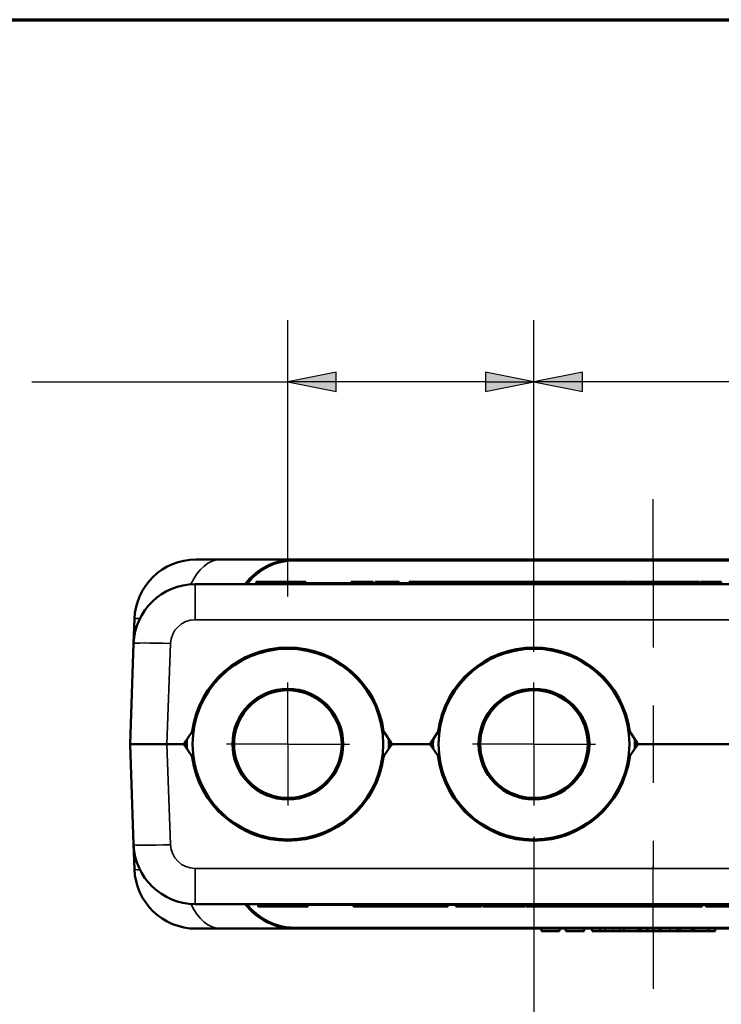
# Paper-space layout 'Layout1' of a CAD drawing. Units: inches. Extents: x 0.3 to 16.7, y 0.3 to 10.7.
# Drawn here: x 2.4 to 3.9, y 8.7 to 10.7 of the extents above; entities that cross this region are included whole.
import ezdxf

# ---------------------------------------------------------------- set-up
doc = ezdxf.new("R2010")
doc.units = ezdxf.units.IN
doc.header["$MEASUREMENT"] = 0
for name, color, linetype, lineweight in [('Border (ANSI)', 7, 'Continuous', 70), ('Center Mark (ANSI)', 7, 'Continuous', 25), ('Centerline (ANSI)', 7, 'Continuous', 25), ('Dimension (ANSI)', 7, 'Continuous', 25), ('Visible (ANSI)', 7, 'Continuous', 50), ('Visible Narrow (ANSI)', 7, 'Continuous', 35)]:
    doc.layers.add(name, color=color, linetype=linetype, lineweight=lineweight)
doc.layers.add('Viewport1ForCustomObjects_0', color=7, linetype='Continuous')
doc.layers.add('Viewport4ForCustomObjects_0', color=7, linetype='Continuous')

# ---------------------------------------------------------------- blocks, each defined once
blk = doc.blocks.new('CustomObjectsInViewport4_0')
at = {"layer": 'Center Mark (ANSI)'}
for p, q in [((-10004.1208, -10001.2618), (-10004.1208, -10001.0118)), ((-10003.1208, -10001.2618), (-10003.1208, -10001.0118)), ((-10004.1208, -10001.2618), (-10004.3708, -10001.2618)), ((-10004.1208, -10001.2618), (-10003.8708, -10001.2618)), ((-10004.1208, -10001.2618), (-10004.1208, -10001.5118)), ((-10003.1208, -10001.2618), (-10003.3708, -10001.2618)), ((-10003.1208, -10001.2618), (-10002.8708, -10001.2618)), ((-10003.1208, -10001.2618), (-10003.1208, -10001.5118))]:
    blk.add_line(p, q, dxfattribs=at)
at = {"layer": 'Centerline (ANSI)'}
for p, q in [((-10002.6368, -10000.5168), (-10002.6368, -10000.2668)), ((-10002.6368, -10000.5168), (-10002.6368, -10000.7668)), ((-10002.6368, -10000.7668), (-10002.6368, -10000.8688)), ((-10002.6368, -10001.1048), (-10002.6368, -10001.4188)), ((-10002.6368, -10001.6548), (-10002.6368, -10001.7647)), ((-10002.6368, -10002.0068), (-10002.6368, -10001.7568)), ((-10002.6368, -10002.0068), (-10002.6368, -10002.2568))]:
    blk.add_line(p, q, dxfattribs=at)
at = {"layer": 'Visible (ANSI)'}
for p, q in [((-10004.4943, -10000.5118), (-10004.3943, -10000.5118)), ((-10004.0943, -10000.5118), (-10004.3943, -10000.5118)), ((-10001.1794, -10000.5118), (-10004.0943, -10000.5118)), ((-10000.7759, -10000.6118), (-10004.4978, -10000.6118)), ((-10004.25, -10000.6118), (-10004.25, -10000.6018)), ((-10004.25, -10000.6018), (-10004.249, -10000.6018)), ((-10004.249, -10000.6118), (-10004.249, -10000.6018)), ((-10004.2135, -10000.6118), (-10004.2135, -10000.6018)), ((-10004.048, -10000.6118), (-10004.048, -10000.6018)), ((-10003.8641, -10000.6118), (-10003.8641, -10000.6018)), ((-10003.8641, -10000.6018), (-10003.8328, -10000.6018)), ((-10003.7748, -10000.6118), (-10003.7748, -10000.6018)), ((-10003.7658, -10000.6118), (-10003.7658, -10000.6018)), ((-10003.6689, -10000.6118), (-10003.6689, -10000.6018)), ((-10003.6282, -10000.6118), (-10003.6282, -10000.6018)), ((-10003.6137, -10000.6118), (-10003.6137, -10000.6018)), ((-10003.6137, -10000.6018), (-10003.5908, -10000.6018)), ((-10003.5908, -10000.6118), (-10003.5908, -10000.6018)), ((-10003.5908, -10000.6018), (-10003.5522, -10000.6018)), ((-10003.5522, -10000.6118), (-10003.5522, -10000.6018)), ((-10003.5522, -10000.6018), (-10003.5281, -10000.6018)), ((-10003.5281, -10000.6118), (-10003.5281, -10000.6018)), ((-10003.5281, -10000.6018), (-10003.5136, -10000.6018)), ((-10003.5136, -10000.6118), (-10003.5136, -10000.6018)), ((-10003.4167, -10000.6118), (-10003.4167, -10000.6018)), ((-10003.4122, -10000.6118), (-10003.4122, -10000.6018)), ((-10003.4122, -10000.6018), (-10003.3826, -10000.6018)), ((-10003.3826, -10000.6118), (-10003.3826, -10000.6018)), ((-10003.3826, -10000.6018), (-10003.3575, -10000.6018)), ((-10003.3575, -10000.6118), (-10003.3575, -10000.6018)), ((-10003.3575, -10000.6018), (-10003.3279, -10000.6018)), ((-10003.3279, -10000.6118), (-10003.3279, -10000.6018)), ((-10003.3279, -10000.6018), (-10003.3131, -10000.6018)), ((-10003.3131, -10000.6118), (-10003.3131, -10000.6018)), ((-10003.3131, -10000.6018), (-10003.2823, -10000.6018)), ((-10003.2823, -10000.6118), (-10003.2823, -10000.6018)), ((-10003.2823, -10000.6018), (-10003.2773, -10000.6018)), ((-10003.2773, -10000.6118), (-10003.2773, -10000.6018)), ((-10003.2773, -10000.6018), (-10003.2461, -10000.6018)), ((-10003.1881, -10000.6118), (-10003.1881, -10000.6018)), ((-10003.1773, -10000.6118), (-10003.1773, -10000.6018)), ((-10003.1773, -10000.6018), (-10003.1235, -10000.6018)), ((-10003.1235, -10000.6118), (-10003.1235, -10000.6018)), ((-10003.1235, -10000.6018), (-10003.1122, -10000.6018)), ((-10003.1122, -10000.6118), (-10003.1122, -10000.6018)), ((-10003.0325, -10000.6118), (-10003.0325, -10000.6018)), ((-10003.0325, -10000.6018), (-10003.0255, -10000.6018)), ((-10003.0255, -10000.6118), (-10003.0255, -10000.6018)), ((-10002.9427, -10000.6118), (-10002.9427, -10000.6018)), ((-10002.9414, -10000.6118), (-10002.9414, -10000.6018)), ((-10002.9414, -10000.6018), (-10002.9337, -10000.6018)), ((-10002.9337, -10000.6118), (-10002.9337, -10000.6018)), ((-10002.8368, -10000.6118), (-10002.8368, -10000.6018)), ((-10002.8337, -10000.6118), (-10002.8337, -10000.6018)), ((-10002.8219, -10000.6118), (-10002.8219, -10000.6018)), ((-10002.8219, -10000.6018), (-10002.799, -10000.6018)), ((-10002.799, -10000.6118), (-10002.799, -10000.6018)), ((-10002.799, -10000.6018), (-10002.7604, -10000.6018)), ((-10002.7604, -10000.6118), (-10002.7604, -10000.6018)), ((-10002.7604, -10000.6018), (-10002.7363, -10000.6018)), ((-10002.7363, -10000.6118), (-10002.7363, -10000.6018)), ((-10002.7345, -10000.6118), (-10002.7345, -10000.6018)), ((-10002.7345, -10000.6018), (-10002.7246, -10000.6018)), ((-10002.7246, -10000.6118), (-10002.7246, -10000.6018)), ((-10002.7159, -10000.6118), (-10002.7159, -10000.6018)), ((-10002.7159, -10000.6018), (-10002.693, -10000.6018)), ((-10002.693, -10000.6118), (-10002.693, -10000.6018)), ((-10002.693, -10000.6018), (-10002.6544, -10000.6018)), ((-10002.6544, -10000.6118), (-10002.6544, -10000.6018)), ((-10002.6544, -10000.6018), (-10002.6303, -10000.6018)), ((-10002.6303, -10000.6118), (-10002.6303, -10000.6018)), ((-10002.6099, -10000.6118), (-10002.6099, -10000.6018)), ((-10002.6099, -10000.6018), (-10002.5423, -10000.6018)), ((-10002.5423, -10000.6118), (-10002.5423, -10000.6018)), ((-10002.5312, -10000.6118), (-10002.5312, -10000.6018)), ((-10002.4483, -10000.6118), (-10002.4483, -10000.6018)), ((-10002.4439, -10000.6118), (-10002.4439, -10000.6018)), ((-10002.4439, -10000.6018), (-10002.4143, -10000.6018)), ((-10002.4143, -10000.6118), (-10002.4143, -10000.6018)), ((-10002.4143, -10000.6018), (-10002.3892, -10000.6018)), ((-10002.3892, -10000.6118), (-10002.3892, -10000.6018)), ((-10002.3892, -10000.6018), (-10002.3596, -10000.6018)), ((-10002.3596, -10000.6118), (-10002.3596, -10000.6018)), ((-10004.7441, -10000.7531), (-10004.7476, -10000.8531)), ((-10004.7476, -10000.8531), (-10004.7619, -10001.2618)), ((-10004.5114, -10001.2138), (-10004.5404, -10001.2573)), ((-10003.7013, -10001.2573), (-10003.7302, -10001.2138)), ((-10003.5114, -10001.2138), (-10003.5404, -10001.2573)), ((-10002.7013, -10001.2573), (-10002.7302, -10001.2138)), ((-10004.7619, -10001.2618), (-10004.7476, -10001.6705)), ((-10004.7619, -10001.2618), (-10004.612, -10001.2618)), ((-10004.612, -10001.2618), (-10004.7619, -10001.2618)), ((-10004.612, -10001.2618), (-10004.5514, -10001.2618)), ((-10004.612, -10001.2618), (-10004.5487, -10001.2618)), ((-10004.5486, -10001.2621), (-10004.5486, -10001.2618)), ((-10004.5486, -10001.2618), (-10004.5433, -10001.2618)), ((-10004.5333, -10001.2618), (-10004.5383, -10001.2618)), ((-10004.5333, -10001.2618), (-10004.5383, -10001.2618)), ((-10004.5333, -10001.2618), (-10004.5336, -10001.2472)), ((-10003.7081, -10001.2472), (-10003.7083, -10001.2618)), ((-10003.7033, -10001.2618), (-10003.7083, -10001.2618)), ((-10003.7033, -10001.2618), (-10003.7083, -10001.2618)), ((-10003.6983, -10001.2618), (-10003.693, -10001.2618)), ((-10003.693, -10001.2618), (-10003.5487, -10001.2618)), ((-10003.5514, -10001.2618), (-10003.6903, -10001.2618)), ((-10003.5487, -10001.2618), (-10003.5433, -10001.2618)), ((-10003.5333, -10001.2618), (-10003.5383, -10001.2618)), ((-10003.5333, -10001.2618), (-10003.5383, -10001.2618)), ((-10003.5333, -10001.2618), (-10003.5336, -10001.2472)), ((-10002.7081, -10001.2472), (-10002.7083, -10001.2618)), ((-10002.7033, -10001.2618), (-10002.7083, -10001.2618)), ((-10002.7033, -10001.2618), (-10002.7083, -10001.2618)), ((-10002.6983, -10001.2618), (-10002.693, -10001.2618)), ((-10002.693, -10001.2618), (-10001.5807, -10001.2618)), ((-10001.5807, -10001.2618), (-10002.6903, -10001.2618)), ((-10004.5389, -10001.2685), (-10004.5121, -10001.3088)), ((-10003.7296, -10001.3088), (-10003.7028, -10001.2685)), ((-10003.5389, -10001.2685), (-10003.5121, -10001.3088)), ((-10002.7296, -10001.3088), (-10002.7028, -10001.2685)), ((-10004.7476, -10001.6705), (-10004.7441, -10001.7705)), ((-10004.4978, -10001.9118), (-10000.7759, -10001.9118)), ((-10004.2421, -10001.9118), (-10004.2421, -10001.9218)), ((-10004.0766, -10001.9118), (-10004.0766, -10001.9218)), ((-10004.0411, -10001.9118), (-10004.0411, -10001.9218)), ((-10004.0401, -10001.9218), (-10004.0411, -10001.9218)), ((-10004.0401, -10001.9118), (-10004.0401, -10001.9218)), ((-10003.8541, -10001.9118), (-10003.8541, -10001.9218)), ((-10003.7649, -10001.9218), (-10003.7962, -10001.9218)), ((-10003.7649, -10001.9118), (-10003.7649, -10001.9218)), ((-10003.7631, -10001.9118), (-10003.7631, -10001.9218)), ((-10003.7549, -10001.9118), (-10003.7549, -10001.9218)), ((-10003.7291, -10001.9218), (-10003.7549, -10001.9218)), ((-10003.7291, -10001.9118), (-10003.7291, -10001.9218)), ((-10003.7228, -10001.9218), (-10003.7291, -10001.9218)), ((-10003.7228, -10001.9118), (-10003.7228, -10001.9218)), ((-10003.6914, -10001.9218), (-10003.7228, -10001.9218)), ((-10003.6914, -10001.9118), (-10003.6914, -10001.9218)), ((-10003.6851, -10001.9218), (-10003.6914, -10001.9218)), ((-10003.6851, -10001.9118), (-10003.6851, -10001.9218)), ((-10003.6599, -10001.9218), (-10003.6851, -10001.9218)), ((-10003.6599, -10001.9118), (-10003.6599, -10001.9218)), ((-10003.6558, -10001.9118), (-10003.6558, -10001.9218)), ((-10003.559, -10001.9118), (-10003.559, -10001.9218)), ((-10003.5528, -10001.9218), (-10003.559, -10001.9218)), ((-10003.5528, -10001.9118), (-10003.5528, -10001.9218)), ((-10003.4861, -10001.9218), (-10003.5528, -10001.9218)), ((-10003.4861, -10001.9118), (-10003.4861, -10001.9218)), ((-10003.4703, -10001.9118), (-10003.4703, -10001.9218)), ((-10003.4384, -10001.9118), (-10003.4384, -10001.9218)), ((-10003.4078, -10001.9218), (-10003.4384, -10001.9218)), ((-10003.4078, -10001.9118), (-10003.4078, -10001.9218)), ((-10003.38, -10001.9218), (-10003.4078, -10001.9218)), ((-10003.38, -10001.9118), (-10003.38, -10001.9218)), ((-10003.371, -10001.9218), (-10003.38, -10001.9218)), ((-10003.371, -10001.9118), (-10003.371, -10001.9218)), ((-10003.346, -10001.9218), (-10003.371, -10001.9218)), ((-10003.346, -10001.9118), (-10003.346, -10001.9218)), ((-10003.3351, -10001.9218), (-10003.346, -10001.9218)), ((-10003.3351, -10001.9118), (-10003.3351, -10001.9218)), ((-10003.3345, -10001.9218), (-10003.3351, -10001.9218)), ((-10003.3345, -10001.9118), (-10003.3345, -10001.9218)), ((-10003.329, -10001.9118), (-10003.329, -10001.9218)), ((-10003.2614, -10001.9218), (-10003.329, -10001.9218)), ((-10003.2614, -10001.9118), (-10003.2614, -10001.9218)), ((-10003.2465, -10001.9118), (-10003.2465, -10001.9218)), ((-10003.1573, -10001.9218), (-10003.1886, -10001.9218)), ((-10003.1573, -10001.9118), (-10003.1573, -10001.9218)), ((-10003.1538, -10001.9118), (-10003.1538, -10001.9218)), ((-10003.1526, -10001.9218), (-10003.1538, -10001.9218)), ((-10003.1526, -10001.9118), (-10003.1526, -10001.9218)), ((-10003.142, -10001.9118), (-10003.142, -10001.9218)), ((-10003.1369, -10001.9118), (-10003.1369, -10001.9218)), ((-10003.1128, -10001.9218), (-10003.1369, -10001.9218)), ((-10003.1128, -10001.9118), (-10003.1128, -10001.9218)), ((-10003.0742, -10001.9218), (-10003.1128, -10001.9218)), ((-10003.0742, -10001.9118), (-10003.0742, -10001.9218)), ((-10003.0513, -10001.9218), (-10003.0742, -10001.9218)), ((-10003.0513, -10001.9118), (-10003.0513, -10001.9218)), ((-10003.0398, -10001.9218), (-10003.0513, -10001.9218)), ((-10003.0398, -10001.9118), (-10003.0398, -10001.9218)), ((-10003.032, -10001.9218), (-10003.0398, -10001.9218)), ((-10003.032, -10001.9118), (-10003.032, -10001.9218)), ((-10002.9482, -10001.9118), (-10002.9482, -10001.9218)), ((-10002.9375, -10001.9118), (-10002.9375, -10001.9218)), ((-10002.9359, -10001.9218), (-10002.9375, -10001.9218)), ((-10002.9359, -10001.9118), (-10002.9359, -10001.9218)), ((-10002.933, -10001.9118), (-10002.933, -10001.9218)), ((-10002.9169, -10001.9218), (-10002.933, -10001.9218)), ((-10002.9169, -10001.9118), (-10002.9169, -10001.9218)), ((-10002.8991, -10001.9218), (-10002.9169, -10001.9218)), ((-10002.8991, -10001.9118), (-10002.8991, -10001.9218)), ((-10002.8695, -10001.9218), (-10002.8991, -10001.9218)), ((-10002.8695, -10001.9118), (-10002.8695, -10001.9218)), ((-10002.8444, -10001.9218), (-10002.8695, -10001.9218)), ((-10002.8444, -10001.9118), (-10002.8444, -10001.9218)), ((-10002.8148, -10001.9218), (-10002.8444, -10001.9218)), ((-10002.8148, -10001.9118), (-10002.8148, -10001.9218)), ((-10002.8128, -10001.9118), (-10002.8128, -10001.9218)), ((-10002.8104, -10001.9218), (-10002.8128, -10001.9218)), ((-10002.8104, -10001.9118), (-10002.8104, -10001.9218)), ((-10002.7275, -10001.9118), (-10002.7275, -10001.9218)), ((-10002.7164, -10001.9218), (-10002.7275, -10001.9218)), ((-10002.7164, -10001.9118), (-10002.7164, -10001.9218)), ((-10002.6488, -10001.9218), (-10002.7164, -10001.9218)), ((-10002.6488, -10001.9118), (-10002.6488, -10001.9218)), ((-10002.6387, -10001.9118), (-10002.6387, -10001.9218)), ((-10002.6284, -10001.9218), (-10002.6387, -10001.9218)), ((-10002.6284, -10001.9118), (-10002.6284, -10001.9218)), ((-10002.6043, -10001.9218), (-10002.6284, -10001.9218)), ((-10002.6043, -10001.9118), (-10002.6043, -10001.9218)), ((-10002.5657, -10001.9218), (-10002.6043, -10001.9218)), ((-10002.5657, -10001.9118), (-10002.5657, -10001.9218)), ((-10002.5428, -10001.9218), (-10002.5657, -10001.9218)), ((-10002.5428, -10001.9118), (-10002.5428, -10001.9218)), ((-10002.5397, -10001.9218), (-10002.5428, -10001.9218)), ((-10002.5397, -10001.9118), (-10002.5397, -10001.9218)), ((-10002.5224, -10001.9218), (-10002.5397, -10001.9218)), ((-10002.5224, -10001.9118), (-10002.5224, -10001.9218)), ((-10002.4983, -10001.9218), (-10002.5224, -10001.9218)), ((-10002.4983, -10001.9118), (-10002.4983, -10001.9218)), ((-10002.4597, -10001.9218), (-10002.4983, -10001.9218)), ((-10002.4597, -10001.9118), (-10002.4597, -10001.9218)), ((-10002.4368, -10001.9218), (-10002.4597, -10001.9218)), ((-10002.4368, -10001.9118), (-10002.4368, -10001.9218)), ((-10002.4219, -10001.9118), (-10002.4219, -10001.9218)), ((-10004.3943, -10002.0118), (-10004.4943, -10002.0118)), ((-10004.3943, -10002.0118), (-10004.0943, -10002.0118)), ((-10004.0943, -10002.0118), (-10001.1794, -10002.0118)), ((-10003.0906, -10002.0118), (-10003.0906, -10002.0218)), ((-10003.0906, -10002.0218), (-10003.0165, -10002.0218)), ((-10003.0165, -10002.0118), (-10003.0165, -10002.0218)), ((-10002.991, -10002.0118), (-10002.991, -10002.0218)), ((-10002.991, -10002.0218), (-10002.917, -10002.0218)), ((-10002.917, -10002.0118), (-10002.917, -10002.0218)), ((-10002.8846, -10002.0118), (-10002.8846, -10002.0218)), ((-10002.8846, -10002.0218), (-10002.8517, -10002.0218)), ((-10002.8517, -10002.0118), (-10002.8517, -10002.0218)), ((-10002.7714, -10002.0218), (-10002.7995, -10002.0218)), ((-10002.7714, -10002.0118), (-10002.7714, -10002.0218)), ((-10002.7714, -10002.0218), (-10002.7561, -10002.0218)), ((-10002.7561, -10002.0118), (-10002.7561, -10002.0218)), ((-10002.6952, -10002.0218), (-10002.7561, -10002.0218)), ((-10002.6952, -10002.0118), (-10002.6952, -10002.0218)), ((-10002.6952, -10002.0218), (-10002.686, -10002.0218)), ((-10002.686, -10002.0118), (-10002.686, -10002.0218)), ((-10002.6594, -10002.0218), (-10002.686, -10002.0218)), ((-10002.6594, -10002.0118), (-10002.6594, -10002.0218)), ((-10002.6367, -10002.0218), (-10002.6594, -10002.0218)), ((-10002.6367, -10002.0118), (-10002.6367, -10002.0218)), ((-10002.6101, -10002.0218), (-10002.6367, -10002.0218)), ((-10002.6101, -10002.0118), (-10002.6101, -10002.0218)), ((-10002.6101, -10002.0218), (-10002.6079, -10002.0218)), ((-10002.6079, -10002.0118), (-10002.6079, -10002.0218)), ((-10002.5362, -10002.0118), (-10002.5362, -10002.0218)), ((-10002.5362, -10002.0218), (-10002.526, -10002.0218)), ((-10002.526, -10002.0118), (-10002.526, -10002.0218)), ((-10002.4776, -10002.0218), (-10002.526, -10002.0218)), ((-10002.4776, -10002.0118), (-10002.4776, -10002.0218)), ((-10002.4776, -10002.0218), (-10002.4705, -10002.0218)), ((-10002.4705, -10002.0118), (-10002.4705, -10002.0218)), ((-10002.4104, -10002.0218), (-10002.4705, -10002.0218)), ((-10002.4104, -10002.0118), (-10002.4104, -10002.0218)), ((-10002.4104, -10002.0218), (-10002.3846, -10002.0218)), ((-10002.3846, -10002.0118), (-10002.3846, -10002.0218))]:
    blk.add_line(p, q, dxfattribs=at)
for centre, radius in [((-10004.1208, -10001.2618), 0.3875), ((-10003.1208, -10001.2618), 0.3875), ((-10004.1208, -10001.2618), 0.225), ((-10004.1208, -10001.2618), 0.2246), ((-10003.1208, -10001.2618), 0.225), ((-10003.1208, -10001.2618), 0.2246)]:
    blk.add_circle(centre, radius, dxfattribs=at)
for centre, radius, start, end in [((-10004.4943, -10000.7618), 0.25, 90, 178), ((-10004.0943, -10000.7618), 0.25, 90, 143.1301), ((-10004.4978, -10000.8618), 0.25, 90, 178), ((-10004.1208, -10001.2618), 0.2187, 131.0681, 138.9319), ((-10004.1208, -10001.2618), 0.2187, 41.0681, 48.9319), ((-10003.1208, -10001.2618), 0.2187, 131.0681, 138.9319), ((-10003.1208, -10001.2618), 0.2187, 41.0681, 48.9319), ((-10004.1208, -10001.2618), 0.4125, 177.8503, 182.1497), ((-10004.1208, -10001.2618), 0.4125, 357.8503, 2.1497), ((-10003.1208, -10001.2618), 0.4125, 177.8503, 182.1497), ((-10003.1208, -10001.2618), 0.4125, 357.8503, 2.1497), ((-10004.1208, -10001.2618), 0.2187, 221.0681, 228.9319), ((-10004.1208, -10001.2618), 0.2187, 311.0681, 318.9319), ((-10003.1208, -10001.2618), 0.2187, 221.0681, 228.9319), ((-10003.1208, -10001.2618), 0.2187, 311.0681, 318.9319), ((-10004.4978, -10001.6618), 0.25, 182, 270), ((-10004.0943, -10001.7618), 0.25, 216.8699, 270)]:
    blk.add_arc(centre, radius, start, end, dxfattribs=at)
at = {"layer": 'Visible (ANSI)', "extrusion": (0, 0, -1)}
for centre, radius, start, end in [((10004.1208, -10001.2618), 0.3925, 7.6386, 172.3614), ((10003.1208, -10001.2618), 0.3925, 7.6386, 172.3614), ((10004.1208, -10001.2618), 0.2187, 48.9319, 131.0681), ((10003.1208, -10001.2618), 0.2187, 48.9319, 131.0681), ((10004.1208, -10001.2618), 0.2187, 318.9319, 41.0681), ((10004.1208, -10001.2618), 0.2187, 138.9319, 221.0681), ((10003.1208, -10001.2618), 0.2187, 318.9319, 41.0681), ((10003.1208, -10001.2618), 0.2187, 138.9319, 221.0681), ((10004.5198, -10001.2083), 0.01, 187.6386, 213.6257), ((10003.7219, -10001.2083), 0.01, 326.3743, 352.3614), ((10003.5198, -10001.2083), 0.01, 187.6386, 213.6257), ((10002.7219, -10001.2083), 0.01, 326.3743, 352.3614), ((10004.5514, -10001.2768), 0.015, 90, 146.3743), ((10004.5487, -10001.2518), 0.01, 213.6257, 270), ((10004.1208, -10001.2618), 0.4175, 0, 1.0462), ((10004.1208, -10001.2618), 0.4175, 178.9538, 180), ((10003.6903, -10001.2768), 0.015, 33.6257, 90), ((10003.693, -10001.2518), 0.01, 270, 326.3743), ((10003.5514, -10001.2768), 0.015, 90, 146.3743), ((10003.5487, -10001.2518), 0.01, 213.6257, 270), ((10003.1208, -10001.2618), 0.4175, 0, 1.0462), ((10003.1208, -10001.2618), 0.4175, 178.9538, 180), ((10002.6903, -10001.2768), 0.015, 33.6257, 90), ((10002.693, -10001.2518), 0.01, 270, 326.3743), ((10004.5246, -10001.3171), 0.015, 146.3743, 172.1987), ((10004.1208, -10001.2618), 0.3925, 187.8013, 352.1987), ((10003.7171, -10001.3171), 0.015, 7.8013, 33.6257), ((10003.5246, -10001.3171), 0.015, 146.3743, 172.1987), ((10003.1208, -10001.2618), 0.3925, 187.8013, 352.1987), ((10002.7171, -10001.3171), 0.015, 7.8013, 33.6257), ((10004.1208, -10001.2618), 0.2187, 228.9319, 311.0681), ((10003.1208, -10001.2618), 0.2187, 228.9319, 311.0681), ((10004.4943, -10001.7618), 0.25, 270, 358)]:
    blk.add_arc(centre, radius, start, end, dxfattribs=at)
at = {"layer": 'Visible (ANSI)'}
for points, degree, knots in [([(-10004.249, -10000.6018), (-10004.2439, -10000.6018), (-10004.2375, -10000.6018), (-10004.2294, -10000.6018), (-10004.2218, -10000.6018), (-10004.2135, -10000.6018)], 3, [-0.1805223, -0.1805223, -0.1805223, -0.1805223, -0.0656937, -0.0656937, 0, 0, 0, 0]), ([(-10004.2135, -10000.6018), (-10004.2063, -10000.6018), (-10004.1989, -10000.6018), (-10004.1871, -10000.6018), (-10004.1789, -10000.6018), (-10004.1671, -10000.6018)], 3, [-0.2454511, -0.2454511, -0.2454511, -0.2454511, -0.0895627, -0.0895627, 0, 0, 0, 0]), ([(-10004.1671, -10000.6018), (-10004.1573, -10000.6018), (-10004.1475, -10000.6018), (-10004.1261, -10000.6018), (-10004.1174, -10000.6018), (-10004.0999, -10000.6018), (-10004.0896, -10000.6018), (-10004.0808, -10000.6018)], 3, [-0.1868504, -0.1868504, -0.1868504, -0.1868504, -0.147122, -0.147122, -0.0983925, -0.0983925, 0, 0, 0, 0]), ([(-10004.0808, -10000.6018), (-10004.0755, -10000.6018), (-10004.0708, -10000.6018), (-10004.0626, -10000.6018), (-10004.0592, -10000.6018), (-10004.0529, -10000.6018), (-10004.048, -10000.6018), (-10004.048, -10000.6018)], 3, [-0.5102703, -0.5102703, -0.5102703, -0.5102703, -0.3599233, -0.3599233, -0.2028667, -0.2028667, 0, 0, 0, 0]), ([(-10003.8328, -10000.6018), (-10003.826, -10000.6018), (-10003.8191, -10000.6018), (-10003.8067, -10000.6018), (-10003.8013, -10000.6018), (-10003.7964, -10000.6018)], 3, [-0.0965137, -0.0965137, -0.0965137, -0.0965137, -0.04473498, -0.04473498, 0, 0, 0, 0]), ([(-10003.7964, -10000.6018), (-10003.7925, -10000.6018), (-10003.7892, -10000.6018), (-10003.7841, -10000.6018), (-10003.781, -10000.6018), (-10003.776, -10000.6018), (-10003.7748, -10000.6018), (-10003.7748, -10000.6018)], 3, [-0.1648038, -0.1648038, -0.1648038, -0.1648038, -0.1003085, -0.1003085, -0.0531041, -0.0531041, 0, 0, 0, 0]), ([(-10003.7658, -10000.6018), (-10003.7658, -10000.6018), (-10003.7654, -10000.6018), (-10003.7637, -10000.6018), (-10003.7625, -10000.6018), (-10003.758, -10000.6018), (-10003.7545, -10000.6018), (-10003.7474, -10000.6018), (-10003.7429, -10000.6018), (-10003.7313, -10000.6018), (-10003.7243, -10000.6018), (-10003.7174, -10000.6018)], 3, [-0.1725879, -0.1725879, -0.1725879, -0.1725879, -0.1495348, -0.1495348, -0.1287031, -0.1287031, -0.0951891, -0.0951891, -0.0531039, -0.0531039, 0, 0, 0, 0]), ([(-10003.7174, -10000.6018), (-10003.7136, -10000.6018), (-10003.7098, -10000.6018), (-10003.7027, -10000.6018), (-10003.6993, -10000.6018), (-10003.6909, -10000.6018), (-10003.6864, -10000.6018), (-10003.6793, -10000.6018), (-10003.6757, -10000.6018), (-10003.67, -10000.6018), (-10003.6689, -10000.6018), (-10003.6689, -10000.6018)], 3, [-0.2786498, -0.2786498, -0.2786498, -0.2786498, -0.2316088, -0.2316088, -0.1884274, -0.1884274, -0.1185062, -0.1185062, -0.062079, -0.062079, 0, 0, 0, 0]), ([(-10003.6282, -10000.6018), (-10003.6282, -10000.6018), (-10003.6271, -10000.6018), (-10003.621, -10000.6018), (-10003.6174, -10000.6018), (-10003.6142, -10000.6018), (-10003.6139, -10000.6018), (-10003.6137, -10000.6018)], 3, [-0.16735721, -0.16735721, -0.16735721, -0.16735721, -0.13031764, -0.13031764, -0.09826188, -0.09826188, -0.09600591, -0.09600591, -0.09600591, -0.09600591]), ([(-10003.5136, -10000.6018), (-10003.5136, -10000.6018), (-10003.5132, -10000.6018), (-10003.5115, -10000.6018), (-10003.5103, -10000.6018), (-10003.5058, -10000.6018), (-10003.5023, -10000.6018), (-10003.4953, -10000.6018), (-10003.4907, -10000.6018), (-10003.4791, -10000.6018), (-10003.4722, -10000.6018), (-10003.4652, -10000.6018)], 3, [-0.1725879, -0.1725879, -0.1725879, -0.1725879, -0.1495348, -0.1495348, -0.1287031, -0.1287031, -0.0951891, -0.0951891, -0.0531039, -0.0531039, 0, 0, 0, 0]), ([(-10003.4652, -10000.6018), (-10003.4614, -10000.6018), (-10003.4576, -10000.6018), (-10003.4505, -10000.6018), (-10003.4471, -10000.6018), (-10003.4388, -10000.6018), (-10003.4342, -10000.6018), (-10003.4271, -10000.6018), (-10003.4235, -10000.6018), (-10003.4178, -10000.6018), (-10003.4167, -10000.6018), (-10003.4167, -10000.6018)], 3, [-0.2786498, -0.2786498, -0.2786498, -0.2786498, -0.2316088, -0.2316088, -0.1884274, -0.1884274, -0.1185062, -0.1185062, -0.062079, -0.062079, 0, 0, 0, 0]), ([(-10003.2461, -10000.6018), (-10003.2393, -10000.6018), (-10003.2324, -10000.6018), (-10003.22, -10000.6018), (-10003.2146, -10000.6018), (-10003.2097, -10000.6018)], 3, [-0.0965137, -0.0965137, -0.0965137, -0.0965137, -0.04473498, -0.04473498, 0, 0, 0, 0]), ([(-10003.2097, -10000.6018), (-10003.2058, -10000.6018), (-10003.2025, -10000.6018), (-10003.1974, -10000.6018), (-10003.1943, -10000.6018), (-10003.1893, -10000.6018), (-10003.1881, -10000.6018), (-10003.1881, -10000.6018)], 3, [-0.1648038, -0.1648038, -0.1648038, -0.1648038, -0.1003085, -0.1003085, -0.0531041, -0.0531041, 0, 0, 0, 0]), ([(-10003.1881, -10000.6018), (-10003.1862, -10000.6018), (-10003.1843, -10000.6018), (-10003.1807, -10000.6018), (-10003.1789, -10000.6018), (-10003.1773, -10000.6018)], 3, [-0.2127249, -0.2127249, -0.2127249, -0.2127249, -0.19030211, -0.19030211, -0.16978549, -0.16978549, -0.16978549, -0.16978549]), ([(-10003.1122, -10000.6018), (-10003.107, -10000.6018), (-10003.1016, -10000.6018), (-10003.0936, -10000.6018), (-10003.0872, -10000.6018), (-10003.0759, -10000.6018)], 3, [-0.2796114, -0.2796114, -0.2796114, -0.2796114, -0.0858681, -0.0858681, 0, 0, 0, 0]), ([(-10003.0759, -10000.6018), (-10003.0714, -10000.6018), (-10003.0669, -10000.6018), (-10003.0586, -10000.6018), (-10003.0548, -10000.6018), (-10003.0463, -10000.6018), (-10003.0429, -10000.6018), (-10003.0382, -10000.6018), (-10003.0361, -10000.6018), (-10003.0332, -10000.6018), (-10003.0325, -10000.6018), (-10003.0325, -10000.6018)], 3, [-0.1195111, -0.1195111, -0.1195111, -0.1195111, -0.1000896, -0.1000896, -0.0829748, -0.0829748, -0.0589889, -0.0589889, -0.0312317, -0.0312317, 0, 0, 0, 0]), ([(-10003.0255, -10000.6018), (-10003.0255, -10000.6018), (-10003.0243, -10000.6018), (-10003.0183, -10000.6018), (-10003.0146, -10000.6018), (-10003.0075, -10000.6018), (-10003.0028, -10000.6018), (-10002.9909, -10000.6018), (-10002.9837, -10000.6018), (-10002.9765, -10000.6018)], 3, [-0.1673572, -0.1673572, -0.1673572, -0.1673572, -0.1303176, -0.1303176, -0.0982619, -0.0982619, -0.054692, -0.054692, 0, 0, 0, 0]), ([(-10002.9765, -10000.6018), (-10002.9727, -10000.6018), (-10002.9685, -10000.6018), (-10002.9623, -10000.6018), (-10002.9594, -10000.6018), (-10002.9565, -10000.6018)], 3, [-0.04782676, -0.04782676, -0.04782676, -0.04782676, -0.02301417, -0.02301417, 0, 0, 0, 0]), ([(-10002.9565, -10000.6018), (-10002.954, -10000.6018), (-10002.9515, -10000.6018), (-10002.9488, -10000.6018), (-10002.9457, -10000.6018), (-10002.9427, -10000.6018)], 3, [-0.2991628, -0.2991628, -0.2991628, -0.2991628, -0.0259755, -0.0259755, 0, 0, 0, 0]), ([(-10002.9337, -10000.6018), (-10002.9337, -10000.6018), (-10002.9333, -10000.6018), (-10002.9316, -10000.6018), (-10002.9304, -10000.6018), (-10002.9259, -10000.6018), (-10002.9224, -10000.6018), (-10002.9154, -10000.6018), (-10002.9108, -10000.6018), (-10002.8992, -10000.6018), (-10002.8923, -10000.6018), (-10002.8853, -10000.6018)], 3, [-0.1725879, -0.1725879, -0.1725879, -0.1725879, -0.1495348, -0.1495348, -0.1287031, -0.1287031, -0.0951891, -0.0951891, -0.0531039, -0.0531039, 0, 0, 0, 0]), ([(-10002.8853, -10000.6018), (-10002.8815, -10000.6018), (-10002.8777, -10000.6018), (-10002.8706, -10000.6018), (-10002.8672, -10000.6018), (-10002.8589, -10000.6018), (-10002.8543, -10000.6018), (-10002.8472, -10000.6018), (-10002.8436, -10000.6018), (-10002.8379, -10000.6018), (-10002.8368, -10000.6018), (-10002.8368, -10000.6018)], 3, [-0.2786498, -0.2786498, -0.2786498, -0.2786498, -0.2316088, -0.2316088, -0.1884274, -0.1884274, -0.1185062, -0.1185062, -0.062079, -0.062079, 0, 0, 0, 0]), ([(-10002.8337, -10000.6018), (-10002.8312, -10000.6018), (-10002.8285, -10000.6018), (-10002.825, -10000.6018), (-10002.8234, -10000.6018), (-10002.8219, -10000.6018)], 3, [-0.03251104, -0.03251104, -0.03251104, -0.03251104, -0.01585089, -0.01585089, -0.00333687, -0.00333687, -0.00333687, -0.00333687]), ([(-10002.7246, -10000.6018), (-10002.7246, -10000.6018), (-10002.7244, -10000.6018), (-10002.7233, -10000.6018), (-10002.7225, -10000.6018), (-10002.7199, -10000.6018), (-10002.7182, -10000.6018), (-10002.7166, -10000.6018), (-10002.7162, -10000.6018), (-10002.7159, -10000.6018)], 3, [-0.09520402, -0.09520402, -0.09520402, -0.09520402, -0.08289244, -0.08289244, -0.07254042, -0.07254042, -0.05952955, -0.05952955, -0.05639998, -0.05639998, -0.05639998, -0.05639998]), ([(-10002.6303, -10000.6018), (-10002.6297, -10000.6018), (-10002.6292, -10000.6018), (-10002.6274, -10000.6018), (-10002.6241, -10000.6018), (-10002.6202, -10000.6018)], 3, [-0.04152798, -0.04152798, -0.04152798, -0.04152798, -0.02977018, -0.02977018, 0, 0, 0, 0]), ([(-10002.6202, -10000.6018), (-10002.6169, -10000.6018), (-10002.6148, -10000.6018), (-10002.6123, -10000.6018), (-10002.611, -10000.6018), (-10002.6099, -10000.6018)], 3, [-0.01654957, -0.01654957, -0.01654957, -0.01654957, -0.00876256, -0.00876256, -0.00059821, -0.00059821, -0.00059821, -0.00059821]), ([(-10002.5423, -10000.6018), (-10002.541, -10000.6018), (-10002.5396, -10000.6018), (-10002.5359, -10000.6018), (-10002.5335, -10000.6018), (-10002.5312, -10000.6018)], 3, [-0.13562982, -0.13562982, -0.13562982, -0.13562982, -0.11001506, -0.11001506, -0.07115915, -0.07115915, -0.07115915, -0.07115915]), ([(-10002.5312, -10000.6018), (-10002.5312, -10000.6018), (-10002.53, -10000.6018), (-10002.5239, -10000.6018), (-10002.5203, -10000.6018), (-10002.5132, -10000.6018), (-10002.5085, -10000.6018), (-10002.4966, -10000.6018), (-10002.4894, -10000.6018), (-10002.4822, -10000.6018)], 3, [-0.1673572, -0.1673572, -0.1673572, -0.1673572, -0.1303176, -0.1303176, -0.0982619, -0.0982619, -0.054692, -0.054692, 0, 0, 0, 0]), ([(-10002.4822, -10000.6018), (-10002.4783, -10000.6018), (-10002.4742, -10000.6018), (-10002.468, -10000.6018), (-10002.4651, -10000.6018), (-10002.4622, -10000.6018)], 3, [-0.04782676, -0.04782676, -0.04782676, -0.04782676, -0.02301417, -0.02301417, 0, 0, 0, 0]), ([(-10002.4622, -10000.6018), (-10002.4596, -10000.6018), (-10002.4571, -10000.6018), (-10002.4545, -10000.6018), (-10002.4514, -10000.6018), (-10002.4483, -10000.6018)], 3, [-0.2991628, -0.2991628, -0.2991628, -0.2991628, -0.0259755, -0.0259755, 0, 0, 0, 0]), ([(-10004.5433, -10001.2618), (-10004.5427, -10001.2618), (-10004.542, -10001.2618), (-10004.5408, -10001.2618), (-10004.5403, -10001.2618), (-10004.5394, -10001.2618), (-10004.539, -10001.2618), (-10004.5386, -10001.2618), (-10004.5385, -10001.2618), (-10004.5384, -10001.2618), (-10004.5383, -10001.2618), (-10004.5383, -10001.2618)], 3, [0, 0, 0, 0, 0.00496048, 0.00496048, 0.00992134, 0.00992134, 0.01488299, 0.01488299, 0.01744228, 0.01744228, 0.02000159, 0.02000159, 0.02000159, 0.02000159]), ([(-10003.7033, -10001.2618), (-10003.7033, -10001.2618), (-10003.7032, -10001.2618), (-10003.7027, -10001.2618), (-10003.7024, -10001.2618), (-10003.7014, -10001.2618), (-10003.7009, -10001.2618), (-10003.7, -10001.2618), (-10003.6997, -10001.2618), (-10003.699, -10001.2618), (-10003.6987, -10001.2618), (-10003.6983, -10001.2618)], 3, [0, 0, 0, 0, 0.00496266, 0.00496266, 0.00992491, 0.00992491, 0.01488637, 0.01488637, 0.01744405, 0.01744405, 0.02000171, 0.02000171, 0.02000171, 0.02000171]), ([(-10003.5433, -10001.2618), (-10003.5427, -10001.2618), (-10003.542, -10001.2618), (-10003.5408, -10001.2618), (-10003.5403, -10001.2618), (-10003.5394, -10001.2618), (-10003.539, -10001.2618), (-10003.5386, -10001.2618), (-10003.5385, -10001.2618), (-10003.5384, -10001.2618), (-10003.5383, -10001.2618), (-10003.5383, -10001.2618)], 3, [0, 0, 0, 0, 0.00496048, 0.00496048, 0.00992134, 0.00992134, 0.01488299, 0.01488299, 0.01744228, 0.01744228, 0.02000159, 0.02000159, 0.02000159, 0.02000159]), ([(-10002.7033, -10001.2618), (-10002.7033, -10001.2618), (-10002.7032, -10001.2618), (-10002.7027, -10001.2618), (-10002.7024, -10001.2618), (-10002.7014, -10001.2618), (-10002.7009, -10001.2618), (-10002.7, -10001.2618), (-10002.6997, -10001.2618), (-10002.699, -10001.2618), (-10002.6987, -10001.2618), (-10002.6983, -10001.2618)], 3, [0, 0, 0, 0, 0.00496266, 0.00496266, 0.00992491, 0.00992491, 0.01488637, 0.01488637, 0.01744405, 0.01744405, 0.02000171, 0.02000171, 0.02000171, 0.02000171]), ([(-10003.7549, -10001.9218), (-10003.757, -10001.9218), (-10003.7613, -10001.9218), (-10003.7631, -10001.9218)], 2, [-1.831045, -1.831045, -1.831045, -1, 0, 0, 0]), ([(-10003.4703, -10001.9218), (-10003.477, -10001.9218), (-10003.4855, -10001.9218), (-10003.4861, -10001.9218)], 2, [-2, -2, -2, -1, -0.917513, -0.917513, -0.917513])]:
    blk.add_open_spline(points, degree=degree, knots=knots, dxfattribs=at)
for points, degree in [([(-10003.4167, -10000.6018), (-10003.4151, -10000.6018), (-10003.4136, -10000.6018), (-10003.4122, -10000.6018)], 3), ([(-10002.8368, -10000.6018), (-10002.8359, -10000.6018), (-10002.8348, -10000.6018), (-10002.8337, -10000.6018)], 3), ([(-10004.2093, -10001.9218), (-10004.2251, -10001.9218), (-10004.2421, -10001.9218), (-10004.2421, -10001.9218)], 2), ([(-10004.1229, -10001.9218), (-10004.1495, -10001.9218), (-10004.1941, -10001.9218), (-10004.2093, -10001.9218)], 2), ([(-10004.0766, -10001.9218), (-10004.0871, -10001.9218), (-10004.1102, -10001.9218), (-10004.1229, -10001.9218)], 2), ([(-10004.0411, -10001.9218), (-10004.0474, -10001.9218), (-10004.068, -10001.9218), (-10004.0766, -10001.9218)], 2), ([(-10003.8326, -10001.9218), (-10003.8419, -10001.9218), (-10003.8541, -10001.9218), (-10003.8541, -10001.9218)], 2), ([(-10003.7962, -10001.9218), (-10003.8065, -10001.9218), (-10003.8248, -10001.9218), (-10003.8326, -10001.9218)], 2), ([(-10003.6558, -10001.9218), (-10003.6578, -10001.9218), (-10003.6599, -10001.9218)], 2), ([(-10003.6074, -10001.9218), (-10003.6299, -10001.9218), (-10003.6558, -10001.9218), (-10003.6558, -10001.9218)], 2), ([(-10003.559, -10001.9218), (-10003.559, -10001.9218), (-10003.5847, -10001.9218), (-10003.6074, -10001.9218)], 2), ([(-10003.256, -10001.9218), (-10003.2589, -10001.9218), (-10003.2614, -10001.9218)], 2), ([(-10003.2465, -10001.9218), (-10003.2506, -10001.9218), (-10003.256, -10001.9218)], 2), ([(-10003.2249, -10001.9218), (-10003.2343, -10001.9218), (-10003.2465, -10001.9218), (-10003.2465, -10001.9218)], 2), ([(-10003.1886, -10001.9218), (-10003.1988, -10001.9218), (-10003.2172, -10001.9218), (-10003.2249, -10001.9218)], 2), ([(-10003.142, -10001.9218), (-10003.1458, -10001.9218), (-10003.15, -10001.9218), (-10003.1526, -10001.9218)], 2), ([(-10003.1369, -10001.9218), (-10003.1395, -10001.9218), (-10003.142, -10001.9218)], 2), ([(-10002.9901, -10001.9218), (-10003.0108, -10001.9218), (-10003.032, -10001.9218), (-10003.032, -10001.9218)], 2), ([(-10002.9482, -10001.9218), (-10002.9482, -10001.9218), (-10002.9699, -10001.9218), (-10002.9901, -10001.9218)], 2), ([(-10002.9375, -10001.9218), (-10002.9425, -10001.9218), (-10002.9482, -10001.9218)], 2), ([(-10002.933, -10001.9218), (-10002.9349, -10001.9218), (-10002.9359, -10001.9218)], 2), ([(-10002.8128, -10001.9218), (-10002.8128, -10001.9218), (-10002.8148, -10001.9218)], 2), ([(-10002.7965, -10001.9218), (-10002.8004, -10001.9218), (-10002.8076, -10001.9218), (-10002.8104, -10001.9218)], 2), ([(-10002.7765, -10001.9218), (-10002.7836, -10001.9218), (-10002.7918, -10001.9218), (-10002.7965, -10001.9218)], 2), ([(-10002.7275, -10001.9218), (-10002.7275, -10001.9218), (-10002.754, -10001.9218), (-10002.7765, -10001.9218)], 2), ([(-10002.6387, -10001.9218), (-10002.6428, -10001.9218), (-10002.6488, -10001.9218)], 2), ([(-10002.3734, -10001.9218), (-10002.3959, -10001.9218), (-10002.4219, -10001.9218), (-10002.4219, -10001.9218)], 2), ([(-10002.325, -10001.9218), (-10002.325, -10001.9218), (-10002.3508, -10001.9218), (-10002.3734, -10001.9218)], 2), ([(-10002.8323, -10002.0218), (-10002.8407, -10002.0218), (-10002.8517, -10002.0218), (-10002.8517, -10002.0218)], 2), ([(-10002.7995, -10002.0218), (-10002.8088, -10002.0218), (-10002.8253, -10002.0218), (-10002.8323, -10002.0218)], 2), ([(-10002.5688, -10002.0218), (-10002.5868, -10002.0218), (-10002.6079, -10002.0218), (-10002.6079, -10002.0218)], 2), ([(-10002.5362, -10002.0218), (-10002.5429, -10002.0218), (-10002.5585, -10002.0218), (-10002.5688, -10002.0218)], 2)]:
    blk.add_open_spline(points, degree=degree, dxfattribs=at)
for points, weights in [([(-10004.2687, -10001.0927), (-10004.2666, -10001.0948), (-10004.2646, -10001.0969)], [1.14249441398, 1.15682156163, 1.17112299465]), ([(-10003.9771, -10001.0969), (-10003.9751, -10001.0948), (-10003.973, -10001.0927)], [1.17112299465, 1.15682156163, 1.14249441398]), ([(-10003.2687, -10001.0927), (-10003.2666, -10001.0948), (-10003.2646, -10001.0969)], [1.14249441398, 1.15682156163, 1.17112299465]), ([(-10002.9771, -10001.0969), (-10002.9751, -10001.0948), (-10002.973, -10001.0927)], [1.17112299465, 1.15682156163, 1.14249441398]), ([(-10004.2858, -10001.1181), (-10004.2878, -10001.1161), (-10004.2899, -10001.114)], [1.17112299465, 1.15682156163, 1.14249441398]), ([(-10003.9518, -10001.114), (-10003.9539, -10001.1161), (-10003.9559, -10001.1181)], [1.14249441398, 1.15682156163, 1.17112299465]), ([(-10003.2858, -10001.1181), (-10003.2878, -10001.1161), (-10003.2899, -10001.114)], [1.17112299465, 1.15682156163, 1.14249441398]), ([(-10002.9518, -10001.114), (-10002.9539, -10001.1161), (-10002.9559, -10001.1181)], [1.14249441398, 1.15682156163, 1.17112299465]), ([(-10004.2899, -10001.4097), (-10004.2878, -10001.4076), (-10004.2858, -10001.4055)], [1.14249441398, 1.15682156163, 1.17112299465]), ([(-10003.9559, -10001.4055), (-10003.9539, -10001.4076), (-10003.9518, -10001.4097)], [1.17112299465, 1.15682156163, 1.14249441398]), ([(-10003.2899, -10001.4097), (-10003.2878, -10001.4076), (-10003.2858, -10001.4055)], [1.14249441398, 1.15682156163, 1.17112299465]), ([(-10002.9559, -10001.4055), (-10002.9539, -10001.4076), (-10002.9518, -10001.4097)], [1.17112299465, 1.15682156163, 1.14249441398]), ([(-10004.2646, -10001.4267), (-10004.2666, -10001.4288), (-10004.2687, -10001.4309)], [1.17112299465, 1.15682156163, 1.14249441398]), ([(-10003.973, -10001.4309), (-10003.9751, -10001.4288), (-10003.9771, -10001.4267)], [1.14249441398, 1.15682156163, 1.17112299465]), ([(-10003.2646, -10001.4267), (-10003.2666, -10001.4288), (-10003.2687, -10001.4309)], [1.17112299465, 1.15682156163, 1.14249441398]), ([(-10002.973, -10001.4309), (-10002.9751, -10001.4288), (-10002.9771, -10001.4267)], [1.14249441398, 1.15682156163, 1.17112299465])]:
    blk.add_rational_spline(points, weights, degree=2, dxfattribs=at)
at = {"layer": 'Visible Narrow (ANSI)'}
for p, q in [((-10004.0943, -10000.5118), (-10004.0943, -10000.5168)), ((-10004.0943, -10000.5168), (-10001.1794, -10000.5168)), ((-10004.4978, -10000.6118), (-10004.4978, -10000.7566)), ((-10004.1671, -10000.6118), (-10004.1671, -10000.6018)), ((-10004.0808, -10000.6118), (-10004.0808, -10000.6018)), ((-10003.8641, -10000.6068), (-10004.048, -10000.6068)), ((-10003.8328, -10000.6118), (-10003.8328, -10000.6018)), ((-10003.7964, -10000.6118), (-10003.7964, -10000.6018)), ((-10003.7658, -10000.6068), (-10003.7748, -10000.6068)), ((-10003.7174, -10000.6118), (-10003.7174, -10000.6018)), ((-10003.6282, -10000.6068), (-10003.6689, -10000.6068)), ((-10003.4652, -10000.6118), (-10003.4652, -10000.6018)), ((-10003.2461, -10000.6118), (-10003.2461, -10000.6018)), ((-10003.2097, -10000.6118), (-10003.2097, -10000.6018)), ((-10003.0759, -10000.6118), (-10003.0759, -10000.6018)), ((-10002.9765, -10000.6118), (-10002.9765, -10000.6018)), ((-10002.9565, -10000.6118), (-10002.9565, -10000.6018)), ((-10002.9414, -10000.6068), (-10002.9427, -10000.6068)), ((-10002.8853, -10000.6118), (-10002.8853, -10000.6018)), ((-10002.7345, -10000.6068), (-10002.7363, -10000.6068)), ((-10002.6202, -10000.6118), (-10002.6202, -10000.6018)), ((-10002.4822, -10000.6118), (-10002.4822, -10000.6018)), ((-10002.4622, -10000.6118), (-10002.4622, -10000.6018)), ((-10002.4439, -10000.6068), (-10002.4483, -10000.6068)), ((-10004.4978, -10000.7566), (-10000.7759, -10000.7566)), ((-10004.612, -10001.2618), (-10004.5977, -10000.8531)), ((-10004.5977, -10001.6705), (-10004.612, -10001.2618)), ((-10004.5467, -10001.2626), (-10004.5467, -10001.2618)), ((-10004.4978, -10001.9118), (-10004.4978, -10001.767)), ((-10000.7759, -10001.767), (-10004.4978, -10001.767)), ((-10004.2093, -10001.9118), (-10004.2093, -10001.9218)), ((-10004.1229, -10001.9118), (-10004.1229, -10001.9218)), ((-10004.0401, -10001.9168), (-10003.8541, -10001.9168)), ((-10003.8326, -10001.9118), (-10003.8326, -10001.9218)), ((-10003.7962, -10001.9118), (-10003.7962, -10001.9218)), ((-10003.7649, -10001.9168), (-10003.7631, -10001.9168)), ((-10003.6074, -10001.9118), (-10003.6074, -10001.9218)), ((-10003.4703, -10001.9168), (-10003.4384, -10001.9168)), ((-10003.3345, -10001.9168), (-10003.329, -10001.9168)), ((-10003.256, -10001.9118), (-10003.256, -10001.9218)), ((-10003.2249, -10001.9118), (-10003.2249, -10001.9218)), ((-10003.1886, -10001.9118), (-10003.1886, -10001.9218)), ((-10003.1573, -10001.9168), (-10003.1538, -10001.9168)), ((-10002.9901, -10001.9118), (-10002.9901, -10001.9218)), ((-10002.7965, -10001.9118), (-10002.7965, -10001.9218)), ((-10002.7765, -10001.9118), (-10002.7765, -10001.9218)), ((-10002.4368, -10001.9168), (-10002.4219, -10001.9168)), ((-10002.3734, -10001.9118), (-10002.3734, -10001.9218)), ((-10001.1794, -10002.0068), (-10004.0943, -10002.0068)), ((-10004.0943, -10002.0068), (-10004.0943, -10002.0118)), ((-10002.8323, -10002.0118), (-10002.8323, -10002.0218)), ((-10002.7995, -10002.0118), (-10002.7995, -10002.0218)), ((-10002.5688, -10002.0118), (-10002.5688, -10002.0218))]:
    blk.add_line(p, q, dxfattribs=at)
at = {"layer": 'Visible Narrow (ANSI)', "extrusion": (0, 0, -1)}
for centre, radius, start, end in [((10004.0943, -10000.7568), 0.24, 37.1689, 90), ((10004.4978, -10000.8566), 0.1, 2, 90), ((10004.1208, -10001.2618), 0.409, 357.0309, 2.9691), ((10004.1208, -10001.2618), 0.409, 177.0309, 182.9691), ((10003.1208, -10001.2618), 0.409, 357.0309, 2.9691), ((10003.1208, -10001.2618), 0.409, 177.0309, 182.9691), ((10004.4978, -10001.667), 0.1, 270, 358), ((10004.0943, -10001.7668), 0.24, 270, 322.8311)]:
    blk.add_arc(centre, radius, start, end, dxfattribs=at)
at = {"layer": 'Visible Narrow (ANSI)'}
for centre, start, end in [((-10004.1208, -10001.2619), 179.7767, 179.9882), ((-10004.1208, -10001.2619), 0.0118, 0.2233), ((-10003.1208, -10001.2619), 179.7767, 179.9882), ((-10003.1208, -10001.2619), 0.0118, 0.2233)]:
    blk.add_arc(centre, 0.4225, start, end, dxfattribs=at)
for centre, major_axis, ratio, start_param, end_param in [((-10004.3943, -10000.7618), (0, 0.25), 0.59962, 0, 0.930078), ((-10004.5977, -10000.8583), (-0.1499, 0.0052), 0.034878, 4.713607, 6.283185), ((-10004.5977, -10001.6653), (-0.1499, -0.0052), 0.034878, 0, 1.569578)]:
    blk.add_ellipse(centre, major_axis=major_axis, ratio=ratio, start_param=start_param, end_param=end_param, dxfattribs=at)
at = {"layer": 'Visible Narrow (ANSI)', "extrusion": (0, 0, -1)}
for centre, major_axis, ratio, start_param, end_param in [((-10004.2441, -10000.7618), (0.5, -0.0087), 0.017434, 3.141897, 3.44109), ((-10004.2441, -10001.7618), (-0.5, -0.0087), 0.017434, 5.983688, 6.282881), ((-10004.3943, -10001.7618), (0, -0.25), 0.59962, 0, 0.930078)]:
    blk.add_ellipse(centre, major_axis=major_axis, ratio=ratio, start_param=start_param, end_param=end_param, dxfattribs=at)
blk = doc.blocks.new('CustomObjectsInViewport1_0')
at = {"layer": 'Border (ANSI)'}
blk.add_line((0.3225, 10.6775), (16.6775, 10.6775), dxfattribs=at)
at = {"layer": 'Dimension (ANSI)'}
for p, q in [((2.9885, 9.5055), (2.9885, 10.0667)), ((3.4885, 9.393), (3.4885, 10.0667)), ((3.4885, 9.393), (3.4885, 10.0667)), ((3.0869, 9.9614), (2.9885, 9.9417)), ((3.0869, 9.922), (3.0869, 9.9614)), ((3.39, 9.9614), (3.39, 9.922)), ((3.4885, 9.9417), (3.39, 9.9614)), ((3.5869, 9.9614), (3.4885, 9.9417)), ((3.5869, 9.922), (3.5869, 9.9614)), ((2.4686, 9.9417), (2.9885, 9.9417)), ((2.9885, 9.9417), (3.0869, 9.922)), ((3.0869, 9.9417), (2.9885, 9.9417)), ((3.39, 9.9417), (3.0869, 9.9417)), ((3.39, 9.922), (3.4885, 9.9417)), ((3.39, 9.9417), (3.4885, 9.9417)), ((3.4885, 9.9417), (3.5869, 9.922)), ((3.5869, 9.9417), (3.4885, 9.9417)), ((4.374, 9.9417), (3.5869, 9.9417)), ((3.4885, 9.018), (3.4885, 8.4232))]:
    blk.add_line(p, q, dxfattribs=at)
at = {"layer": 'Dimension (ANSI)', "linetype": 'Continuous'}
for points in [[(3.0869, 9.9614), (3.0869, 9.9417), (2.9885, 9.9417)], [(3.39, 9.9614), (3.4885, 9.9417), (3.39, 9.9417)], [(3.5869, 9.9614), (3.5869, 9.9417), (3.4885, 9.9417)], [(2.9885, 9.9417), (3.0869, 9.9417), (3.0869, 9.922)], [(3.39, 9.9417), (3.4885, 9.9417), (3.39, 9.922)], [(3.4885, 9.9417), (3.5869, 9.9417), (3.5869, 9.922)]]:
    blk.add_solid(points, dxfattribs=at)

psp = doc.layouts.get("Layout1")

# ---------------------------------------------------------------- block references
at = {"layer": 'Viewport1ForCustomObjects_0'}
psp.add_blockref('CustomObjectsInViewport1_0', (0, 0), dxfattribs=at)
at = {"layer": 'Viewport4ForCustomObjects_0', "xscale": 0.5000000000001144, "yscale": 0.5000000000001144, "zscale": 0.5000000000001144}
psp.add_blockref('CustomObjectsInViewport4_0', (5005.0489, 5009.8364), dxfattribs=at)

doc.saveas('drawing.dxf')
